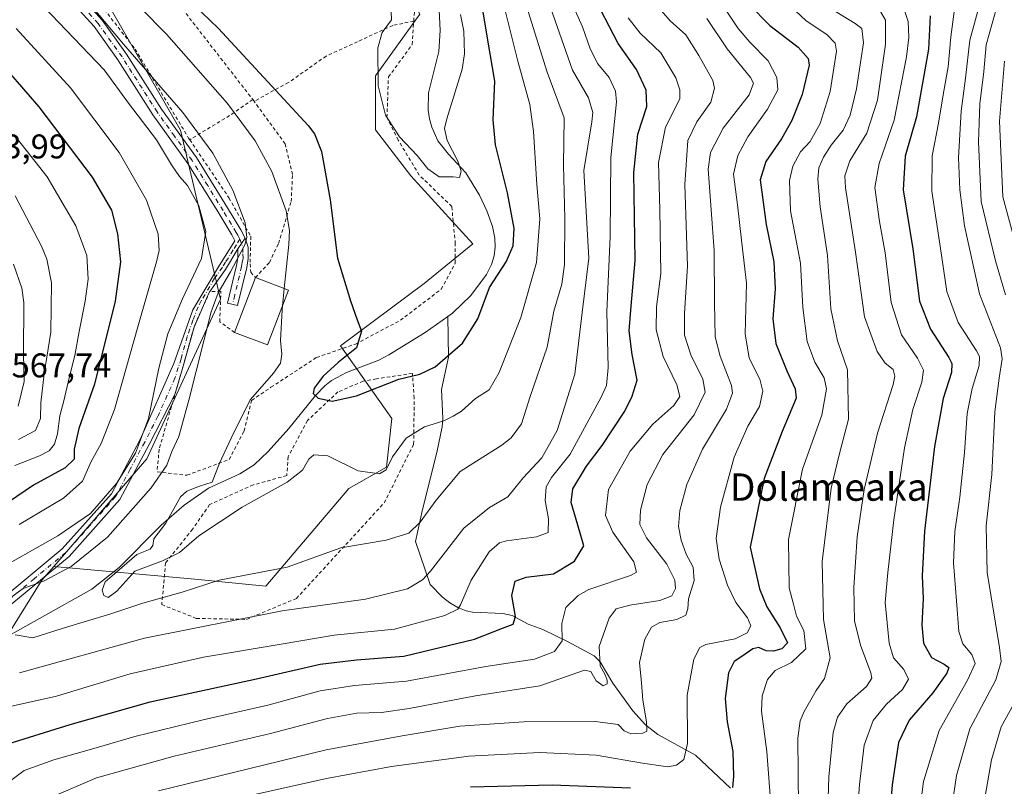
# Model space of a CAD drawing. Units: metres. Extents: x 617010 to 620456, y 4768762 to 4771135.
# Drawn here: x 618345 to 618632, y 4769932 to 4770156 of the extents above; entities that cross this region are included whole.
import ezdxf
from ezdxf.enums import TextEntityAlignment as Align

# ---------------------------------------------------------------- set-up
doc = ezdxf.new("R2010")
doc.units = ezdxf.units.M
doc.header["$MEASUREMENT"] = 0
doc.linetypes.add('DGN Style 2', pattern=[1.6480167562047852, 0.988810053722871, -0.6592067024819142])
doc.linetypes.add('DGN Style 4', pattern=[2.6384748266838614, 1.318413404963828, -0.6592067024819142, 0.001648016756204785, -0.6592067024819142])
for name, color, linetype, lineweight in [('Alambrada', 7, 'DGN Style 2', 0), ('Arbolado forestal CxS', 92, 'Continuous', 0), ('Camino Cxs', 7, 'Continuous', 0), ('Camino eje', 30, 'DGN Style 4', 13), ('Corriente natural lineal', 142, 'Continuous', 13), ('Curva de nivel maestra', 30, 'Continuous', 30), ('Curva de nivel normal', 30, 'Continuous', 0), ('Edificación Cxs', 1, 'Continuous', 13), ('Prado CxS', 92, 'Continuous', 0), ('Rótulo de punto de cota en terreno', 7, 'Continuous', 0), ('Texto cartográfico', 7, 'Continuous', 0)]:
    doc.layers.add(name, color=color, linetype=linetype, lineweight=lineweight)
doc.styles.add('Style-Arial', font='txt')

# ---------------------------------------------------------------- blocks, each defined once
blk = doc.blocks.new('*U11')
at = {"layer": 'Arbolado forestal CxS', "color": 92, "linetype": 'Continuous', "lineweight": 0}
blk.add_polyline3d([(618332.0815000003, 4769961.8485, 540.0035999999964), (618351.3130999999, 4769992.6165, 536.109700000001), (618354.7631000001, 4769996.6073, 537.0841999999975), (618395.9275000002, 4769992.863500001, 533.0295000000042), (618416.7335000001, 4769990.850500001, 535.726800000004), (618440.9083000004, 4770019.3355, 530.9517000000051), (618451.9426999995, 4770025.6417, 529.505999999994), (618453.4823000003, 4770039.8497, 527.2899999999936), (618438.5440999996, 4770061.110500001, 527.108699999997), (618462.9781, 4770079.2389, 523.2339000000065), (618477.1385000005, 4770090.852700001, 520.5770000000048), (618459.0374999996, 4770110.7685, 520.8234999999986), (618448.7909000004, 4770124.1677, 521.3947000000044), (618448.7912999997, 4770139.931299999, 521.0647000000026), (618461.7027000004, 4770157.967900001, 517.8482999999978), (618450.3683000002, 4770179.342700001, 517.6347999999998), (618433.8152999999, 4770202.988700001, 516.1582000000053), (618423.4474999999, 4770218.372300001, 511.7073999999994), (618405.4407000003, 4770243.188300001, 509.277900000001), (618388.1003000002, 4770252.646299999, 508.3332999999984), (618360.5132999998, 4770255.7993, 511.2393000000012), (618341.5959000001, 4770262.8935, 517.8000000000029)], dxfattribs=at)

msp = doc.modelspace()

# ---------------------------------------------------------------- linework, layer by layer
at = {"layer": 'Alambrada', "color": 7, "linetype": 'DGN Style 2', "lineweight": 0, "extrusion": (0.6357555307591676, -0.4488543899535695, 0.6279686630147544), "elevation": -1747604.377637352, "flags": 128}
msp.add_lwpolyline([(4253471.507420998, 1410837.847905213), (4253464.584121265, 1410841.701607537), (4253451.283362049, 1410850.93887714)], dxfattribs=at)
at = {"layer": 'Alambrada', "color": 7, "linetype": 'DGN Style 2', "lineweight": 0, "extrusion": (-0.009404234271054246, 0.01215669305893947, 0.999881880619729), "elevation": 52701.00496408827, "flags": 128}
msp.add_lwpolyline([(618390.4825513434, 4769844.879388323), (618390.8926300812, 4769844.349349156)], dxfattribs=at)
at = {"layer": 'Alambrada', "color": 7, "linetype": 'DGN Style 2', "lineweight": 0}
for points in [[(618459.9200999998, 4770155.9801, 523.7309999999999), (618460.4401000004, 4770163.6601, 526.626099999994), (618453.6401000004, 4770182.0001, 528.2863999999972), (618442.6401000004, 4770197.590100001, 532.1717999999964), (618437.6401000004, 4770209.4901, 524.0409000000072), (618426.5500999996, 4770212.5701, 528.5292000000045), (618418.0500999996, 4770219.220100001, 519.2559000000037), (618413.5301000001, 4770228.470100001, 519.7804999999935), (618409.0100999996, 4770237.9301, 517.789499999999), (618400.1300999997, 4770247.630100001, 523.2599999999948), (618386.0701000001, 4770256.390100001, 517.4955000000045), (618361.7301000003, 4770258.4901, 527.0898000000016), (618353.1801000005, 4770262.350099999, 532.3364000000003), (618348.9600999998, 4770272.470100001, 523.2975000000006), (618348.2600999996, 4770286.770099999, 520.037599999996), (618350.0701000001, 4770309.4001, 525.4379999999946), (618347.5201000003, 4770333.340100001, 520.7001000000018), (618345.3701, 4770369.050100001, 512.8185999999987), (618342.9401000004, 4770385.9801, 510.0345999999991)], [(618348.1501000002, 4770194.2601, 532.8588000000018), (618348.4901000002, 4770193.850099999, 532.8643000000011), (618360.4101, 4770186.6501, 527.0285000000003), (618386.3300999999, 4770167.290100001, 525.895399999994), (618412.8701, 4770133.0801, 527.7231000000029)], [(618348.1501000002, 4770194.2601, 532.8588000000018), (618348.4401000004, 4770190.120100001, 535.7087000000029), (618354.0301000001, 4770181.210100001, 535.8347999999969), (618365.4600999998, 4770164.550100001, 540.4235000000045), (618378.5100999996, 4770147.8101, 535.0871999999945), (618394.1501000002, 4770121.800100001, 537.7988999999943), (618394.4901000002, 4770121.300100001, 537.9109999999928)], [(618407.6001000004, 4770064.9801, 533.0377000000008), (618403.2301000003, 4770068.090100001, 534.3433999999979), (618403.6001000004, 4770077.0001, 537.8549000000058), (618400.3000999996, 4770076.940099999, 540.9345999999932), (618395.7301000003, 4770066.5701, 544.8711000000039), (618392.3400999998, 4770054.4101, 548.0455999999976), (618385.5500999996, 4770030.8301, 549.3625000000029), (618384.9401000004, 4770024.2601, 543.6552999999985), (618393.6501000002, 4770023.2501, 538.8227999999945), (618405.9801000003, 4770027.8301, 534.9036000000051), (618410.3901000004, 4770036.170100001, 531.5301999999938), (618412.5500999996, 4770045.130100001, 530.5026999999973), (618418.2100999998, 4770048.940099999, 531.0678000000044), (618431.5301000001, 4770057.670100001, 528.8868999999977), (618442.9200999998, 4770061.600099999, 532.7804999999935), (618456.0401, 4770068.520099999, 532.1696999999986), (618467.9801000003, 4770077.6501, 528.4881000000023), (618472.0701000001, 4770085.270099999, 532.5975999999937), (618472.0701000001, 4770090.890100001, 530.689400000003), (618471.0301000001, 4770101.800100001, 539.1695999999939), (618461.5301000001, 4770110.960100001, 530.6863000000012), (618455.3901000004, 4770121.140100001, 530.5362000000023), (618452.1001000004, 4770127.7601, 526.9958999999944), (618452.5100999996, 4770139.640100001, 527.6784999999945), (618459.4401000004, 4770149.120100001, 529.6808000000019), (618459.9200999998, 4770155.9801, 523.7309999999999)], [(618459.9200999998, 4770155.9801, 523.7309999999999), (618453.7901, 4770154.690099999, 520.8723999999929), (618443.4801000003, 4770149.940099999, 521.6493000000046), (618434.3201000001, 4770145.7501, 522.6304999999993), (618423.3201000001, 4770138.0001, 524.1061999999947), (618413.2801000001, 4770132.550100001, 527.7333999999975)], [(618394.4901000002, 4770121.300100001, 537.9109999999928), (618405.9401000004, 4770104.300100001, 537.6218999999984), (618412.3000999996, 4770093.0701, 536.0777999999991), (618412.1201, 4770085.0001, 535.6777000000002), (618412.2801000001, 4770082.5601, 534.7526999999973), (618413.6700999998, 4770081.0001, 534.2197000000015), (618417.7600999996, 4770085.440099999, 532.678899999999), (618420.4200999998, 4770091.0001, 531.6463999999978), (618424.1201, 4770103.2601, 529.5529999999999), (618424.5000999998, 4770111.130100001, 528.4851000000053), (618422.3201000001, 4770120.090100001, 527.7145000000019), (618413.2801000001, 4770132.550100001, 527.7333999999975)], [(618411.0800999999, 4769981.130100001, 559.547200000001), (618425.6201, 4769987.2301, 554.516300000003), (618451.3000999996, 4770015.190099999, 544.8267999999953), (618459.8901000004, 4770032.3201, 542.8135000000038), (618460.0701000001, 4770045.800100001, 537.2933000000048), (618459.5100999996, 4770053.0001, 536.6201000000001), (618449.0500999996, 4770051.4301, 536.3086000000039), (618445.1300999997, 4770050.720100001, 538.4658000000054), (618437.7701000003, 4770047.600099999, 537.0148000000045), (618428.8901000004, 4770039.270099999, 538.1291999999958), (618423.2600999996, 4770028.6801, 535.6404999999941), (618422.8300999999, 4770023.1501, 531.9532000000036), (618413.0201000003, 4770020.420100001, 536.5504999999976), (618400.2801000001, 4770014.670100001, 537.8420000000042), (618395.3201000001, 4770007.470100001, 540.891499999998), (618387.4401000004, 4769997.6601, 544.3994999999995), (618386.3000999996, 4769985.440099999, 556.7421000000032), (618396.4401000004, 4769981.4001, 560.5522000000057), (618411.0800999999, 4769981.130100001, 559.547200000001)]]:
    msp.add_polyline3d(points, dxfattribs=at)
at = {"layer": 'Arbolado forestal CxS', "color": 92, "linetype": 'Continuous', "lineweight": 0}
for points in [[(618323.4693, 4770388.459899999, 501.5728999999993), (618311.6190999999, 4770357.060900001, 514.2391000000061), (618316.3494999995, 4770328.6897, 513.2179000000033), (618309.3607000001, 4770284.7117, 524.4603000000062), (618313.1948999995, 4770246.729900001, 527.6573000000062), (618329.9543000003, 4770219.4957, 527.0197999999946), (618343.6836999999, 4770194.095699999, 528.3871999999974), (618369.7697000002, 4770162.517100001, 532.5825999999943), (618391.7367000004, 4770124.073899999, 536.9994000000006), (618403.4420999996, 4770074.6777, 535.9290000000037), (618381.9045000002, 4770027.9981, 539.4569999999949), (618354.7631000001, 4769996.6073, 537.0841999999975)], [(618354.7631000001, 4769996.6073, 537.0841999999975), (618395.9275000002, 4769992.863500001, 533.0295000000042), (618416.7335000001, 4769990.850500001, 535.726800000004), (618440.9083000004, 4770019.3355, 530.9517000000051), (618451.9426999995, 4770025.6417, 529.505999999994), (618453.4823000003, 4770039.8497, 527.2899999999936), (618438.5440999996, 4770061.110500001, 527.108699999997), (618462.9781, 4770079.2389, 523.2339000000065), (618477.1385000005, 4770090.852700001, 520.5770000000048), (618459.0374999996, 4770110.7685, 520.8234999999986), (618448.7909000004, 4770124.1677, 521.3947000000044), (618448.7912999997, 4770139.931299999, 521.0647000000026), (618461.7027000004, 4770157.967900001, 517.8482999999978), (618450.3683000002, 4770179.342700001, 517.6347999999998), (618433.8152999999, 4770202.988700001, 516.1582000000053), (618423.4474999999, 4770218.372300001, 511.7073999999994), (618405.4407000003, 4770243.188300001, 509.277900000001), (618388.1003000002, 4770252.646299999, 508.3332999999984), (618360.5132999998, 4770255.7993, 511.2393000000012), (618341.5959000001, 4770262.8935, 517.8000000000029)], [(618343.6836999999, 4770194.095699999, 528.3871999999974), (618369.7697000002, 4770162.517100001, 532.5825999999943), (618391.7367000004, 4770124.073899999, 536.9994000000006), (618403.4420999996, 4770074.6777, 535.9290000000037), (618381.9045000002, 4770027.9981, 539.4569999999949), (618354.7631000001, 4769996.6073, 537.0841999999975), (618351.3130999999, 4769992.6165, 536.109700000001), (618332.0815000003, 4769961.8485, 540.0035999999964)], [(618332.0815000003, 4769961.8485, 540.0035999999964), (618351.3130999999, 4769992.6165, 536.109700000001), (618354.7631000001, 4769996.6073, 537.0841999999975)]]:
    msp.add_polyline3d(points, dxfattribs=at)
at = {"layer": 'Camino Cxs', "color": 7, "linetype": 'Continuous', "lineweight": 0, "extrusion": (0.3138733425537161, 0.4671260544318444, 0.8266055734781221), "elevation": 2422781.894945187, "flags": 128}
msp.add_lwpolyline([(2147065.551669484, -3557586.230733087), (2147065.551669484, -3557590.850997153)], dxfattribs=at)
msp.add_lwpolyline([(2147065.551669484, -3557586.230733087), (2147065.551669484, -3557590.850997153)], dxfattribs=at)
at = {"layer": 'Camino Cxs', "color": 7, "linetype": 'Continuous', "lineweight": 0, "extrusion": (-0.7938068867402687, 0.5303993792678176, 0.2975686896097041), "elevation": 2039316.390326045, "flags": 128}
msp.add_lwpolyline([(-4309763.855491682, -635064.2123364717), (-4309756.880489948, -635063.0601425611), (-4309748.928648139, -635063.9143298584), (-4309748.917972072, -635063.9112996263)], dxfattribs=at)
at = {"layer": 'Camino Cxs', "color": 7, "linetype": 'Continuous', "lineweight": 0, "extrusion": (0.1336076405704109, 0.3004090627685845, 0.9444063708953411), "elevation": 1516108.205235958, "flags": 128}
msp.add_lwpolyline([(1373395.597095088, -4353303.767271612), (1373395.597095088, -4353302.136396221)], dxfattribs=at)
at = {"layer": 'Camino Cxs', "color": 7, "linetype": 'Continuous', "lineweight": 0}
for points in [[(618337.6901000004, 4770187.0801, 548.3592000000062), (618348.2200999996, 4770176.170100001, 552.3758999999991), (618361.4101, 4770164.640100001, 546.7428999999975), (618368.8701, 4770156.2301, 542.2256999999954), (618375.9901000002, 4770146.3201, 537.071299999996), (618386.1901000004, 4770130.2601, 541.1637999999948), (618396.4101, 4770116.0701, 540.0161999999982), (618405.5201000003, 4770101.360099999, 539.4465000000055), (618409.3901000004, 4770094.950099999, 538.5222000000067), (618410.6601, 4770092.5801, 538.0411000000023), (618408.5301000001, 4770089.4101, 540.641300000003), (618404.9401000004, 4770083.420100001, 541.7412999999942), (618400.3102000002, 4770076.950099999, 540.926099999997), (618399.6799, 4770075.5329, 541.4649000000063), (618395.7301000003, 4770066.5701, 544.8711000000039), (618392.3400999998, 4770054.4101, 548.0455999999976), (618390.1574999997, 4770046.8303, 556.5939999999973), (618382.6501000002, 4770032.2601, 552.1156000000046), (618374.0500999996, 4770016.130100001, 550.7194000000018), (618359.2901, 4769999.540100001, 550.9192000000039), (618340.8601000002, 4769984.280099999, 547.7284999999974)], [(618337.6901000004, 4770187.0801, 548.3592000000062), (618348.2200999996, 4770176.170100001, 552.3758999999991), (618361.4101, 4770164.640100001, 546.7428999999975), (618368.8701, 4770156.2301, 542.2256999999954), (618375.9901000002, 4770146.3201, 537.071299999996), (618386.1901000004, 4770130.2601, 541.1637999999948), (618396.4101, 4770116.0701, 540.0161999999982), (618405.5201000003, 4770101.360099999, 539.4465000000055), (618409.3901000004, 4770094.950099999, 538.5222000000067), (618410.6601, 4770092.5801, 538.0411000000023)], [(618338.9700999996, 4769986.610099999, 552.4245999999986), (618357.2001, 4770001.710100001, 551.5607000000019), (618371.5800999999, 4770017.860099999, 550.5022000000026), (618379.9901000002, 4770033.6501, 554.3190000000031), (618389.8601000002, 4770055.880100001, 548.5072999999975), (618395.3701, 4770071.5801, 549.6350999999995), (618403.2001, 4770084.6501, 543.6131000000023), (618407.6901000004, 4770091.780099999, 541.4563000000053), (618406.7801000001, 4770093.460100001, 541.9253999999928), (618402.9600999998, 4770099.790100001, 543.2553000000044), (618393.9200999998, 4770114.4001, 543.7900999999983), (618383.7001999998, 4770128.5801, 547.6696999999986), (618373.5001999997, 4770144.640100001, 540.055600000007), (618366.5201000003, 4770154.360099999, 546.4569999999949), (618359.2901, 4770162.5101, 553.7575999999972), (618346.1501000002, 4770174.0001, 556.3689000000013), (618335.4200999998, 4770185.110099999, 552.659599999999)], [(618338.9700999996, 4769986.610099999, 552.4245999999986), (618357.2001, 4770001.710100001, 551.5607000000019), (618371.5800999999, 4770017.860099999, 550.5022000000026), (618379.9901000002, 4770033.6501, 554.3190000000031), (618389.8601000002, 4770055.880100001, 548.5072999999975), (618395.3701, 4770071.5801, 549.6350999999995), (618403.2001, 4770084.6501, 543.6131000000023), (618407.6901000004, 4770091.780099999, 541.4563000000053), (618406.7801000001, 4770093.460100001, 541.9253999999928), (618402.9600999998, 4770099.790100001, 543.2553000000044), (618393.9200999998, 4770114.4001, 543.7900999999983), (618383.7001999998, 4770128.5801, 547.6696999999986), (618373.5001999997, 4770144.640100001, 540.055600000007), (618366.5201000003, 4770154.360099999, 546.4569999999949), (618359.2901, 4770162.5101, 553.7575999999972), (618346.1501000002, 4770174.0001, 556.3689000000013), (618335.4200999998, 4770185.110099999, 552.659599999999)], [(618410.6601, 4770092.5801, 538.0411000000023), (618411.5201000003, 4770089.890100001, 537.1465999999928), (618411.5401, 4770086.5801, 536.8435000000027), (618411.1101000002, 4770083.9301, 536.3509999999952), (618408.4401000004, 4770072.8301, 533.6411999999982), (618405.5301000001, 4770073.530099999, 534.8313999999956), (618408.1601, 4770084.530099999, 539.6276000000071), (618408.5401, 4770086.8201, 540.395399999994), (618408.5301000001, 4770089.4101, 540.641300000003)], [(618399.6799, 4770075.5329, 541.4649000000063), (618395.7301000003, 4770066.5701, 544.8711000000039), (618392.3400999998, 4770054.4101, 548.0455999999976), (618390.1574999997, 4770046.8303, 556.5939999999973)], [(618390.1574999997, 4770046.8303, 556.5939999999973), (618382.6501000002, 4770032.2601, 552.1156000000046), (618374.0500999996, 4770016.130100001, 550.7194000000018), (618359.2901, 4769999.540100001, 550.9192000000039), (618340.8601000002, 4769984.280099999, 547.7284999999974)]]:
    msp.add_polyline3d(points, dxfattribs=at)
msp.add_polyline3d([(618408.5301000001, 4770089.4101, 540.641300000003), (618410.6601, 4770092.5801, 538.0411000000023), (618411.5201000003, 4770089.890100001, 537.1465999999928), (618411.5401, 4770086.5801, 536.8435000000027), (618411.1101000002, 4770083.9301, 536.3509999999952), (618408.4401000004, 4770072.8301, 533.6411999999982), (618405.5301000001, 4770073.530099999, 534.8313999999956), (618408.1601, 4770084.530099999, 539.6276000000071), (618408.5401, 4770086.8201, 540.395399999994)], close=True, dxfattribs=at)
at = {"layer": 'Camino eje', "color": 30, "linetype": 'DGN Style 4', "lineweight": 13}
for points in [[(618409.1372999996, 4770092.2501, 539.792100000006), (618408.5401, 4770093.3651, 540.0718999999954), (618408.0850999998, 4770094.2051, 540.1781000000046), (618404.2401000002, 4770100.575099999, 541.3509000000049), (618399.7200999996, 4770107.880100001, 541.2296999999963), (618395.1651, 4770115.235099999, 541.7626000000018), (618390.0551000005, 4770122.3301, 541.6753999999928), (618384.9451000001, 4770129.420100001, 544.1411999999982), (618374.7451, 4770145.4801, 538.4471999999951), (618367.6951000001, 4770155.295100001, 544.389599999995), (618360.3501000004, 4770163.575099999, 550.4453000000067), (618347.1851000005, 4770175.085100001, 554.6477000000014), (618341.9200999998, 4770180.540100001, 552.0427000000054)], [(618409.1372999996, 4770092.2501, 539.792100000006), (618408.1101000002, 4770090.595100001, 541.055600000007), (618407.2125000004, 4770089.0975, 542.0862000000052), (618404.9675000003, 4770085.532500001, 542.6882000000041), (618404.0701000001, 4770084.0351, 542.6989999999934), (618401.7550999997, 4770080.800100001, 542.4339999999938), (618397.8400999998, 4770074.265100001, 544.164499999999), (618396.9335000003, 4770072.490900001, 546.5620000000055), (618395.3989000004, 4770068.575099999, 547.7311999999947), (618393.7585000005, 4770063.812700001, 542.8104000000021), (618391.9593000002, 4770057.303900001, 543.3187000000034), (618390.1401000004, 4770051.610099999, 553.1811000000016), (618385.2050999999, 4770040.495100001, 559.7234000000026), (618381.3201000001, 4770032.9551, 553.3549000000058), (618377.1151000002, 4770025.0601, 550.9416000000056), (618372.8151000004, 4770016.995100001, 550.5359999999928), (618365.4351000005, 4770008.700099999, 549.6527999999962), (618358.2451, 4770000.6251, 551.4704999999958), (618349.0301000001, 4769992.995100001, 551.3120999999956), (618339.9151, 4769985.4451, 550.1214999999938)], [(618409.1372999996, 4770092.2501, 539.792100000006), (618410.0251000002, 4770089.6501, 538.8891000000004), (618410.0351, 4770087.995100001, 538.9395999999979), (618410.0401, 4770086.700099999, 538.6098999999958), (618409.8251, 4770085.3751, 538.2752000000038), (618409.6350999996, 4770084.2301, 537.9658999999956), (618408.9775, 4770081.4801, 537.1693999999989), (618407.6425000001, 4770075.9301, 534.4719000000041), (618406.9851000002, 4770073.1801, 533.8325999999943)]]:
    msp.add_polyline3d(points, dxfattribs=at)
at = {"layer": 'Corriente natural lineal', "color": 142, "linetype": 'Continuous', "lineweight": 13}
for points in [[(618469.8701, 4770069.670100001, 521.3362999999954), (618471.2500999998, 4770070.6501, 521.1778999999951), (618476.6300999997, 4770075.770099999, 520.8818000000028), (618481.1501000002, 4770081.880100001, 521.2767000000022), (618482.6601, 4770084.870100001, 520.7749999999943), (618483.3701, 4770087.380100001, 520.5478000000003), (618483.6901000004, 4770089.940099999, 520.5730999999942), (618483.6401000004, 4770092.4901, 520.402700000006), (618482.9700999996, 4770095.9001, 520.0282000000007), (618481.2801000001, 4770100.520099999, 520.2140999999974), (618479.1401000004, 4770105.0601, 520.1055000000051), (618475.1201, 4770111.610099999, 519.7226999999984), (618470.0701000001, 4770117.050100001, 519.1040000000066), (618466.9801000003, 4770121.0001, 518.7247000000061), (618465.1601, 4770124.960100001, 518.4511000000057), (618464.5100999996, 4770127.4301, 518.2888999999996), (618464.1601, 4770129.9101, 517.9983999999968), (618464.2200999996, 4770135.0101, 517.4513000000006), (618467.2401000002, 4770147.090100001, 516.2651000000042), (618467.6001000004, 4770153.1801, 516.2597999999998), (618467.1201, 4770163.200099999, 515.5620000000055)], [(618335.1700999998, 4769972.790100001, 536.3249000000069), (618365.9200999998, 4769989.960100001, 532.1619000000064), (618373.8400999998, 4769996.280099999, 532.2890999999945), (618386.1001000004, 4770008.6801, 531.3595999999961), (618392.8901000004, 4770014.460100001, 529.6454999999987), (618399.9401000004, 4770019.470100001, 529.6486000000004), (618409.0900999998, 4770023.620100001, 528.6137000000017), (618413.2801000001, 4770026.2601, 526.9912999999942), (618417.3601000002, 4770030.2301, 525.156099999993), (618423.3800999997, 4770036.870100001, 524.920100000003), (618431.2200999996, 4770046.550100001, 525.0466000000015), (618433.9700999996, 4770049.370100001, 525.3741000000009), (618435.9301000005, 4770050.920100001, 525.4370000000055), (618440.3000999996, 4770053.270099999, 524.4706000000006), (618449.7001, 4770056.920100001, 522.4857000000047), (618452.6901000004, 4770058.420100001, 522.3163999999961), (618463.2701000003, 4770064.970100001, 521.6138999999966), (618469.8701, 4770069.670100001, 521.3362999999954)], [(618552.4137000004, 4769931.7885, 574.125199999995), (618542.2429000001, 4769941.447100001, 570.0586999999941), (618531.1926999995, 4769947.513699999, 565.4003999999986), (618527.6639, 4769950.346700001, 564.0215999999928), (618523.9669000005, 4769954.4321, 562.5592999999935), (618518.0503000002, 4769962.519900001, 559.9167000000016), (618514.4266999997, 4769968.675100001, 558.9722000000038), (618512.6637000004, 4769970.4487, 558.3000000000029), (618504.8835000005, 4769974.662900001, 554.640400000004), (618497.5884999996, 4769978.1327, 551.4569999999949), (618493.3114999998, 4769979.7481, 550.854800000001), (618488.6825000001, 4769982.2327, 549.7063000000053), (618485.9190999996, 4769982.805299999, 548.7948000000034), (618477.0849000001, 4769983.2141, 545.7235999999976), (618475.2407000001, 4769983.595100001, 544.9078000000009), (618472.8300999999, 4769984.615700001, 543.652900000001), (618470.4237000003, 4769985.931299999, 542.5736999999936), (618468.2947000006, 4769987.649499999, 541.5525000000052), (618464.6747000003, 4769991.322100001, 539.7816000000021), (618460.4600999998, 4770003.870100001, 534.9706000000006), (618462.4401000004, 4770013.200099999, 533.1907999999967), (618466.6300999997, 4770029.940099999, 531.5866999999998), (618468.2100999998, 4770037.4001, 529.7292000000016), (618468.4001000002, 4770039.800100001, 528.9483000000037), (618468.0100999996, 4770048.270099999, 526.0942000000068), (618470.0900999998, 4770057.780099999, 523.8580999999976), (618469.8701, 4770069.670100001, 521.3362999999954)]]:
    msp.add_polyline3d(points, dxfattribs=at)
at = {"layer": 'Curva de nivel maestra', "color": 30, "linetype": 'Continuous', "lineweight": 30, "flags": 128}
for points, elevation in [([(618385.8399999999, 4770170.220100001), (618402.9199999999, 4770153.800100001), (618418.4199999999, 4770136.950099999), (618429.0499999998, 4770125.4101), (618430.8799999999, 4770122.9801), (618432.9600000001, 4770117.8201), (618435.5, 4770103.700099999), (618437.5999999996, 4770086.640100001), (618441.4000000004, 4770074.210100001), (618443.3499999996, 4770068.620100001), (618444.6799999997, 4770065.370100001), (618443.2000000002, 4770060.5101), (618437.8600000005, 4770056.200099999), (618433.4199999999, 4770052.220100001), (618430.8600000005, 4770048.720100001), (618430.5800000001, 4770047.090100001), (618432.0199999996, 4770045.7501), (618436.0700000003, 4770044.920100001), (618443.2000000002, 4770046.4101), (618455.5499999998, 4770051.300100001), (618461.6799999997, 4770052.800100001), (618466.1600000003, 4770054.940099999), (618474.1600000003, 4770061.800100001), (618478.6299999999, 4770068.950099999), (618482.0599999996, 4770078.110099999), (618486.9199999999, 4770085.620100001), (618488.9800000006, 4770090.2501), (618489.2300000006, 4770095.370100001), (618487.2999999998, 4770105.790100001), (618483.8200000003, 4770119.850099999), (618483.1500000004, 4770127.1501), (618483.5899999999, 4770138.390100001), (618481.4699999997, 4770150.940099999), (618479.7800000003, 4770161.0001)], 525), ([(618340.1399999997, 4769944.4101), (618359.5899999999, 4769950.370100001), (618382.9600000001, 4769957.020099999), (618413.9900000002, 4769963.7401), (618432.6100000005, 4769968.020099999), (618443.1900000004, 4769969.270099999), (618456.9800000006, 4769970.390100001), (618477.6399999997, 4769975.380100001), (618485.8700000001, 4769978.520099999), (618489.0099999999, 4769979.7501), (618489.6100000005, 4769981.940099999), (618488.54, 4769988.0601), (618489.5599999996, 4769992.2601), (618492.8099999996, 4769993.4901), (618500.7699999996, 4769994.460100001), (618506.8600000005, 4769998.1501), (618509.6399999997, 4770002.590100001), (618507.8200000003, 4770008.6801), (618505.9199999999, 4770015.270099999), (618506.3499999996, 4770019.280099999), (618510.3499999996, 4770025.9101), (618514.9600000001, 4770031.9001), (618517.9600000001, 4770036.5601), (618521.6299999999, 4770041.9301), (618523.6900000004, 4770046.380100001), (618525.1699999999, 4770051.050100001), (618523.7599999999, 4770058.540100001), (618522.8600000005, 4770065.4301), (618523.4299999997, 4770072.690099999), (618524.5800000001, 4770086.040100001), (618524.2000000002, 4770111.710100001), (618525.3600000005, 4770122.960100001), (618527.9800000006, 4770131.040100001), (618527.8399999999, 4770135.7501), (618525.0099999999, 4770141.840100001), (618519.6299999999, 4770149.4001), (618511.9299999997, 4770164.360099999)], 550), ([(618557.8200000003, 4770160.920100001), (618563.9900000002, 4770154.6501), (618572.1799999997, 4770148.360099999), (618575.1200000001, 4770145.0601), (618575.4699999997, 4770143.110099999), (618573.4400000004, 4770134.4901), (618570.4199999999, 4770126.880100001), (618567.4000000004, 4770121.5701), (618562.75, 4770114.9001), (618561.1500000004, 4770109.5601), (618562.9199999999, 4770096.5601), (618565.0800000001, 4770085.600099999), (618565.5, 4770077.7301), (618564.8099999996, 4770068.940099999), (618565.6799999997, 4770061.770099999), (618568.9199999999, 4770053.720100001), (618571.3600000005, 4770048.5101), (618571.6600000003, 4770045.770099999), (618567.5499999998, 4770036.0601), (618562.29, 4770022.3101), (618558.2400000002, 4770002.2301), (618560.9500000002, 4769990.0801), (618563.0999999996, 4769984.7601), (618566.9500000002, 4769978.620100001), (618569.1299999999, 4769974.2301), (618567.4100000003, 4769972.5101), (618565.04, 4769971.800100001), (618562.8799999999, 4769971.960100001), (618560.6900000004, 4769972.9001), (618558.9699999997, 4769972.5601), (618555.8099999996, 4769970.3201), (618553.54, 4769968.840100001), (618551.9199999999, 4769965.4801), (618550.9100000003, 4769957.9801), (618551.4400000004, 4769951.1801), (618553.1200000001, 4769942.550100001), (618553.3499999996, 4769935.170100001), (618553.0099999999, 4769931.9801)], 575), ([(618610.7800000003, 4770157.4801), (618610.3099999996, 4770147.720100001), (618606.8399999999, 4770128.0001), (618603.4699999997, 4770116.530099999), (618602.8700000001, 4770106.690099999), (618605.6900000004, 4770089.4301), (618607.7000000002, 4770074.110099999), (618610.8899999997, 4770065.960100001), (618616.25, 4770057.6501), (618617.1100000005, 4770055.940099999), (618616.9900000002, 4770053.2301), (618614.54, 4770045.700099999), (618612.0199999996, 4770031.620100001), (618609.1600000003, 4770006.9001), (618608.4600000001, 4769993.860099999), (618608.7100000001, 4769987.120100001), (618608.3499999996, 4769979.5801), (618608.8099999996, 4769974.200099999), (618611.1500000004, 4769969.9901), (618614.8399999999, 4769968.0101), (618616.2000000002, 4769967.0801), (618615.6200000001, 4769965.370100001), (618611.5300000003, 4769959.670100001), (618604.6399999997, 4769951.630100001), (618601.54, 4769945.1501), (618599.7000000002, 4769932.8201), (618597.8600000005, 4769909.530099999)], 600), ([(618336.9199999999, 4770146.270099999), (618350.4199999999, 4770130.870100001), (618365.9800000006, 4770110.4001), (618371.6200000001, 4770100.720100001), (618373.3700000001, 4770093.8301), (618374.2699999996, 4770085.640100001), (618372.6900000004, 4770074.0801), (618366.6600000003, 4770049.9001), (618362.0499999998, 4770036.9001), (618360.7400000002, 4770030.840100001), (618360.7599999999, 4770027.960100001), (618358.0800000001, 4770025.420100001), (618348.7999999998, 4770020.3101), (618334.4699999997, 4770010.5701)], 550), ([(618523.2699999996, 4769931.840100001), (618500.3499999996, 4769932.710100001), (618476.4800000006, 4769932.120100001)], 575)]:
    msp.add_lwpolyline(points, dxfattribs=dict(at, elevation=elevation))
at = {"layer": 'Curva de nivel normal', "color": 30, "linetype": 'Continuous', "lineweight": 0, "flags": 128}
for points, elevation in [([(618552.6100000005, 4770279.039999999), (618562.3700000001, 4770266.480000001), (618567.7599999999, 4770258.199999999), (618575.2999999998, 4770244.390000001), (618588.0999999996, 4770225.529999999), (618603.6799999997, 4770205.77), (618612.0599999996, 4770191.640000001), (618620.1299999999, 4770183.49), (618626.9800000006, 4770173.9), (618630.7000000002, 4770165.16), (618630.9600000001, 4770163.109999999), (618629.8200000003, 4770158.41), (618627.1900000004, 4770148.99), (618626.5099999999, 4770141.26), (618625.2800000003, 4770131.77), (618624.9299999997, 4770120.680000001), (618625.6900000004, 4770103.25), (618629.9100000003, 4770085.939999999), (618632.7599999999, 4770075.980000001)], 615), ([(618338.6200000001, 4770196.039999999), (618346.7000000002, 4770189.119999999), (618356.1600000003, 4770182.970000001), (618365.04, 4770175.26), (618387.7000000002, 4770152.15), (618405.5499999998, 4770131.850000001), (618413.5899999999, 4770120.960000001), (618418.4400000004, 4770111.980000001), (618422.6900000004, 4770100.480000001), (618423.5999999996, 4770094.789999999), (618423.3799999999, 4770090.67), (618422.0811999999, 4770077.809800001)], 530), ([(618335.8799999999, 4769994.230000001), (618355.9000000004, 4770005.58), (618365.5300000003, 4770012.08), (618373.0599999996, 4770020.850000001), (618378.6699999999, 4770029.710000001), (618382.4699999997, 4770039.82), (618385.4800000006, 4770054.560000001), (618388.0999999996, 4770064.560000001), (618392.3600000005, 4770074.82), (618397.9400000004, 4770086.600000001), (618399.2100000001, 4770094.480000001), (618397.1399999997, 4770101.960000001), (618393.7999999998, 4770107.939999999), (618391.5, 4770110.52), (618389.1900000004, 4770113.939999999), (618384.7400000002, 4770121.24), (618376.5999999996, 4770131.970000001), (618369.4400000004, 4770141.77), (618349.6500000004, 4770162.560000001), (618333.1699999999, 4770177.83)], 540), ([(618335.75, 4769954.33), (618355.5999999996, 4769958.720000001), (618377.0800000001, 4769965.24), (618398.4699999997, 4769970.039999999), (618421.1399999997, 4769973.880000001), (618436.6699999999, 4769976.480000001), (618454.2800000003, 4769978.25), (618469.0199999996, 4769982.24), (618472.7800000003, 4769984.109999999), (618473.5999999996, 4769985.350000001), (618476.6500000004, 4769992.560000001), (618481.9400000004, 4770000.9), (618484.9500000002, 4770003.5), (618487.0199999996, 4770004.109999999), (618495.8200000003, 4770005.24), (618499.1699999999, 4770006.560000001), (618499.2999999998, 4770010.52), (618498.2999999998, 4770015.9), (618498.6399999997, 4770019.9), (618500.2000000002, 4770022.560000001), (618505.6600000003, 4770029.439999999), (618514.7199999997, 4770046.060000001), (618516.2100000001, 4770049.470000001), (618516.7599999999, 4770054.77), (618516.3700000001, 4770070.960000001), (618517.3300000001, 4770093.02), (618517.4500000002, 4770116.07), (618519.1299999999, 4770132.359999999), (618518.8499999996, 4770135.52), (618516.9699999997, 4770139.480000001), (618513.7400000002, 4770143.51), (618511.4800000006, 4770147.82), (618509.2300000006, 4770154.34), (618504.9800000006, 4770163.890000001)], 545), ([(618528.9600000001, 4770162.82), (618534.8099999996, 4770156.07), (618539.4299999997, 4770151.980000001), (618543.1600000003, 4770145.949999999), (618547.3300000001, 4770138.57), (618547.7699999996, 4770136.34), (618546.7400000002, 4770132.24), (618542.5800000001, 4770126.57), (618540.0199999996, 4770121.100000001), (618539.1399999997, 4770108.17), (618539.9000000004, 4770084.310000001), (618538.9800000006, 4770070.5), (618539.04, 4770064.230000001), (618540.8899999997, 4770058.480000001), (618544.3799999999, 4770051.369999999), (618545.0999999996, 4770047.550000001), (618541.8700000001, 4770040.890000001), (618532.6600000003, 4770029.310000001), (618528.1100000005, 4770020.550000001), (618526.1299999999, 4770013.039999999), (618526, 4770008.83), (618527.9500000002, 4770004.960000001), (618533.8200000003, 4769997.230000001), (618536.2100000001, 4769992.560000001), (618536.3499999996, 4769990.16), (618535.3200000003, 4769988.039999999), (618531.8099999996, 4769986.65), (618523.04, 4769985.26), (618519.0300000003, 4769984.189999999), (618516.9900000002, 4769981.480000001), (618514.1100000005, 4769973.16), (618514.3899999997, 4769967.51), (618515.8399999999, 4769964.92), (618516.4299999997, 4769963.32), (618516.3799999999, 4769962.27), (618515.2300000006, 4769961.75), (618513.1699999999, 4769963.199999999), (618511.6699999999, 4769965.92), (618509.7800000003, 4769966.33), (618496.7800000003, 4769961.680000001), (618477.9500000002, 4769958.76), (618458.6100000005, 4769955.119999999), (618450.4800000006, 4769953.92), (618443.2999999998, 4769953.710000001), (618434.6799999997, 4769952.17), (618418.0700000003, 4769947.77), (618389.9400000004, 4769941.180000001), (618367.2699999996, 4769934.859999999), (618354.1399999997, 4769929.15)], 560), ([(618565.29, 4770164.779999999), (618574.54, 4770156.060000001), (618580.6399999997, 4770152.060000001), (618582.9900000002, 4770149.480000001), (618583.3899999997, 4770147.15), (618581.6100000005, 4770135.369999999), (618578.6600000003, 4770126.050000001), (618575.7199999997, 4770120.77), (618572.8700000001, 4770117.74), (618570.7100000001, 4770113.560000001), (618569.6799999997, 4770109.4), (618570.0199999996, 4770100.560000001), (618572.9100000003, 4770085.199999999), (618573.5999999996, 4770072.300000001), (618574.8499999996, 4770062.359999999), (618577.1200000001, 4770056.26), (618579.8499999996, 4770051.689999999), (618580.54, 4770048.49), (618579.1600000003, 4770040.76), (618573.54, 4770025.039999999), (618569.3600000005, 4770004.49), (618569.6399999997, 4769990.390000001), (618570.8399999999, 4769985.59), (618571.7800000003, 4769982.100000001), (618573.8499999996, 4769977.880000001), (618574.4500000002, 4769972.550000001), (618570.2800000003, 4769968.550000001), (618565.4800000006, 4769966.220000001), (618563.29, 4769963.539999999), (618561.7100000001, 4769958.800000001), (618561.54, 4769954.279999999), (618563.0800000001, 4769942.49), (618564.3600000005, 4769925.76)], 580), ([(618572.3700000001, 4769926.180000001), (618572.1600000003, 4769946.390000001), (618572.8099999996, 4769951.52), (618573.9400000004, 4769954.189999999), (618577.4800000006, 4769960.34), (618579.9400000004, 4769963.850000001), (618581.5300000003, 4769969.869999999), (618579.6600000003, 4769981.08), (618579.2300000006, 4769998.029999999), (618581.9100000003, 4770019.49), (618584.1699999999, 4770029.26), (618586.9299999997, 4770039.680000001), (618586.6699999999, 4770054.08), (618583.7599999999, 4770062.51), (618581.7599999999, 4770071.850000001), (618580.7599999999, 4770087.51), (618578.6299999999, 4770101.720000001), (618577.9900000002, 4770109.74), (618578.29, 4770113.039999999), (618579.5899999999, 4770116.210000001), (618581.8899999997, 4770119.74), (618585.4199999999, 4770124.100000001), (618587.4299999997, 4770128.51), (618589.29, 4770136.220000001), (618591.3300000001, 4770149.58), (618590.8200000003, 4770153.779999999), (618588.9000000004, 4770155.26), (618577.0899999999, 4770162.600000001)], 585), ([(618499.2599999999, 4770161.59), (618506.2999999998, 4770141.630000001), (618511, 4770133.550000001), (618512.2100000001, 4770129.24), (618511.9699999997, 4770126.49), (618509.5700000003, 4770112.32), (618511.1100000005, 4770086.710000001), (618509.1399999997, 4770070.84), (618507.0099999999, 4770052.800000001), (618501.8099999996, 4770036.32), (618497.3200000003, 4770028.300000001), (618491.9100000003, 4770022.49), (618487.4500000002, 4770016.960000001), (618482.0099999999, 4770013.83), (618474.5999999996, 4770007.74), (618464.8099999996, 4769995.220000001), (618462.4900000002, 4769992.65), (618458.1399999997, 4769990.07), (618445.7999999998, 4769987.02), (618421.5199999996, 4769983.65), (618381.2999999998, 4769975.630000001), (618344.7599999999, 4769965.51)], 540), ([(618580.4299999997, 4769910.539999999), (618581.2100000001, 4769935.08), (618582.4800000006, 4769948.02), (618583.6699999999, 4769952.51), (618586.4400000004, 4769956.470000001), (618592.1500000004, 4769961.52), (618593.7000000002, 4769963.92), (618593.4600000001, 4769965.550000001), (618590.4199999999, 4769973.560000001), (618588.7000000002, 4769980.699999999), (618588.5199999996, 4769990.430000001), (618589.4600000001, 4770005.25), (618591.5, 4770019.109999999), (618595.3600000005, 4770035.539999999), (618599.9500000002, 4770049.810000001), (618600.4900000002, 4770052.180000001), (618599.9800000006, 4770054.16), (618597.6900000004, 4770055.960000001), (618595.3399999999, 4770059.42), (618591.5700000003, 4770069.58), (618588.9500000002, 4770088.4), (618586.0999999996, 4770107.210000001), (618585.8899999997, 4770110.699999999), (618587.2800000003, 4770115.15), (618592.2800000003, 4770123.26), (618595.3799999999, 4770132.83), (618597.7300000006, 4770149.24), (618597.7400000002, 4770156.279999999), (618595.6200000001, 4770159.930000001)], 590), ([(618602.3899999997, 4770161.810000001), (618604.4100000003, 4770155.82), (618604.5700000003, 4770151.210000001), (618603.8600000005, 4770145.5), (618600.2699999996, 4770126.970000001), (618595.8700000001, 4770114.350000001), (618594.6299999999, 4770107.369999999), (618595.9900000002, 4770097.380000001), (618597.6399999997, 4770088.289999999), (618599.3600000005, 4770073.720000001), (618602.3799999999, 4770064.26), (618607.1200000001, 4770057.480000001), (618608.8399999999, 4770053.91), (618608.3399999999, 4770050.42), (618605.7000000002, 4770042.42), (618603.2800000003, 4770031.26), (618600.2000000002, 4770010.25), (618598.4600000001, 4769994.859999999), (618597.6399999997, 4769986.039999999), (618598.79, 4769974.189999999), (618600.1100000005, 4769969.84), (618603.0599999996, 4769966.460000001), (618604.4199999999, 4769963.619999999), (618602.75, 4769960.640000001), (618598, 4769956.350000001), (618594.1500000004, 4769951.550000001), (618591.4800000006, 4769944.34), (618590.1100000005, 4769932.890000001), (618588.3499999996, 4769909.08)], 595), ([(618625.3499999996, 4770161.41), (618622.3700000001, 4770150.359999999), (618621.0899999999, 4770139.310000001), (618619.8200000003, 4770129.609999999), (618619.0899999999, 4770115.99), (618619.5, 4770106.66), (618620.7999999998, 4770096.109999999), (618625.1900000004, 4770076.25), (618631.3600000005, 4770060.51), (618631.7999999998, 4770057.25), (618630.9199999999, 4770051.65), (618629.6600000003, 4770041.77), (618628.8099999996, 4770023.460000001), (618627.1799999997, 4770008.5), (618627.4000000004, 4769994.800000001), (618631.0199999996, 4769972.890000001), (618631.5499999998, 4769968.84), (618629.9800000006, 4769963.480000001), (618622.4199999999, 4769949.119999999), (618618.4699999997, 4769935.539999999), (618615.9500000002, 4769918.34)], 610), ([(618341.0300000003, 4769933.189999999), (618346.1399999997, 4769936.939999999), (618354.7999999998, 4769940.07), (618367.7999999998, 4769943.74), (618378.4600000001, 4769946.880000001), (618398.4400000004, 4769951.800000001), (618417.25, 4769956.060000001), (618432.6100000005, 4769960.25), (618442.5899999999, 4769961.810000001), (618457.8099999996, 4769963.060000001), (618480.9900000002, 4769967.4), (618495.2000000002, 4769969.529999999), (618501.0599999996, 4769971.74), (618503.3099999996, 4769974.810000001), (618503.1600000003, 4769979.9), (618504.3700000001, 4769984.560000001), (618507.9199999999, 4769988.140000001), (618511.0999999996, 4769989.9), (618523.2000000002, 4769993.92), (618525.0199999996, 4769994.91), (618524.2199999997, 4769997.980000001), (618518.0899999999, 4770006.640000001), (618515.9299999997, 4770011.470000001), (618516.8600000005, 4770019.119999999), (618523.1399999997, 4770030.27), (618529.7300000006, 4770038.210000001), (618535.8600000005, 4770043.600000001), (618537.6799999997, 4770046.26), (618536.7999999998, 4770049.699999999), (618532.8300000001, 4770057.930000001), (618530.7599999999, 4770065.74), (618530.8600000005, 4770072.449999999), (618532.1200000001, 4770082.199999999), (618531.7800000003, 4770100.810000001), (618531.3799999999, 4770114.680000001), (618533.4299999997, 4770124.99), (618537.6699999999, 4770133.230000001), (618537.6399999997, 4770135.890000001), (618536.4600000001, 4770139.390000001), (618532.0999999996, 4770146.67), (618526.1100000005, 4770152.439999999), (618522.5999999996, 4770156.91)], 555), ([(618341.5300000003, 4769986.99), (618345.7999999998, 4769990.119999999), (618351.7999999998, 4769992.33), (618359.7999999998, 4769996.58), (618370.4699999997, 4770005.140000001), (618383.2400000002, 4770019.529999999), (618387.8099999996, 4770026.180000001), (618389.2000000002, 4770030.230000001), (618391.3300000001, 4770034.560000001), (618394.2300000006, 4770045.17), (618400.6900000004, 4770071), (618402.7699999996, 4770076.57), (618406.4000000004, 4770082.67), (618410.5999999996, 4770090.57), (618411.1200000001, 4770092.74), (618410.6600000003, 4770097.060000001), (618407.0199999996, 4770106.52), (618401.2699999996, 4770117.380000001), (618392.4800000006, 4770129.26), (618375.1200000001, 4770149.220000001), (618367, 4770158.880000001)], 535), ([(618493.3799999999, 4770158.810000001), (618498.9299999997, 4770141.02), (618503.8399999999, 4770127.65), (618503.7100000001, 4770113.859999999), (618504.0899999999, 4770098.310000001), (618503.9800000006, 4770084.880000001), (618503.2000000002, 4770079.130000001), (618500.8700000001, 4770071.17), (618498.8600000005, 4770060.720000001), (618493.9400000004, 4770046.230000001), (618491.3600000005, 4770038.230000001), (618488.3499999996, 4770034.180000001), (618485.6399999997, 4770032.08), (618473.4800000006, 4770024.33), (618466.4800000006, 4770015.970000001), (618461.8300000001, 4770009.539999999), (618458.4900000002, 4770006.279999999), (618451.8799999999, 4770004.25), (618438.5999999996, 4770001.99), (618422.9199999999, 4769996.34), (618403.0599999996, 4769992.619999999), (618392.2300000006, 4769989.119999999), (618380.7999999998, 4769985.82), (618371.4699999997, 4769982.779999999), (618357.25, 4769978.430000001), (618348.5999999996, 4769975.76), (618343.5, 4769976.600000001)], 535), ([(618421.5674000002, 4770072.721999999), (618421.4500000002, 4770071.560000001), (618421.0099999999, 4770062.59), (618421.4000000004, 4770058.600000001), (618421, 4770055.970000001), (618418.9000000004, 4770053.08), (618412.2599999999, 4770045.430000001), (618407.3099999996, 4770035.539999999), (618403.1699999999, 4770026.74), (618401.0599999996, 4770021.27), (618397.2999999998, 4770020.07), (618393.5999999996, 4770018.59), (618391.79, 4770016.939999999), (618387.4800000006, 4770009.230000001), (618384.0300000003, 4770004.630000001), (618383.6799999997, 4770002.699999999), (618382.8700000001, 4770001.66), (618378.9800000006, 4770000.050000001), (618373.1600000003, 4769995.050000001), (618369.75, 4769992.100000001), (618368.8899999997, 4769989.67), (618369.3399999999, 4769988.100000001), (618370.6299999999, 4769987.52), (618373.1399999997, 4769989.4), (618378.4400000004, 4769995.220000001), (618386.5, 4769998.199999999), (618391.4699999997, 4770000.630000001), (618397.1399999997, 4770005.5), (618409.7599999999, 4770013.880000001), (618422.9600000001, 4770021.24), (618427.4199999999, 4770024.720000001), (618429.2999999998, 4770027.92), (618430.7800000003, 4770029.25), (618434.7999999998, 4770028.9), (618443.7300000006, 4770024.49), (618449.9400000004, 4770023.65), (618451.8700000001, 4770024.789999999), (618453.7199999997, 4770028.630000001), (618457.6799999997, 4770034.07), (618463.0700000003, 4770037.359999999), (618468.7100000001, 4770039.109999999), (618471.4800000006, 4770040.550000001), (618473.9000000004, 4770041.930000001), (618477.9800000006, 4770045.720000001), (618481.9500000002, 4770048.230000001), (618484.9199999999, 4770053.230000001), (618491.1900000004, 4770069.369999999), (618495.8099999996, 4770085.380000001), (618496.75, 4770098.140000001), (618495.8799999999, 4770108.230000001), (618494.9400000004, 4770123.74), (618493.8399999999, 4770131.57), (618490.3300000001, 4770144.24), (618486.6100000005, 4770159.08)], 530), ([(618385.3700000001, 4769931.02), (618434.3600000005, 4769943), (618456.5, 4769947.140000001), (618473.4299999997, 4769949.92), (618492.1200000001, 4769951.199999999), (618512.9000000004, 4769951.300000001), (618519.6600000003, 4769950.4), (618521.4299999997, 4769948.52), (618523.3700000001, 4769947.710000001), (618526.7999999998, 4769947.83), (618528, 4769948.480000001), (618527.8899999997, 4769951.220000001), (618526.8399999999, 4769957.550000001), (618526.4299999997, 4769962.550000001), (618525.8600000005, 4769968.550000001), (618527.4199999999, 4769975.359999999), (618529.3799999999, 4769978.890000001), (618531.79, 4769980.199999999), (618536.7699999996, 4769981.109999999), (618539.4500000002, 4769982.369999999), (618540.0199999996, 4769984.24), (618540.1500000004, 4769987.109999999), (618541.8399999999, 4769992.529999999), (618541.54, 4769996.380000001), (618539.5499999998, 4770000.230000001), (618538.0199999996, 4770004.230000001), (618537.29, 4770008.230000001), (618537.6299999999, 4770012.9), (618539.7300000006, 4770020.560000001), (618544.3200000003, 4770030.9), (618551.3099999996, 4770042.560000001), (618553.0800000001, 4770047.189999999), (618552.79, 4770049.430000001), (618549.4000000004, 4770058.02), (618547.9500000002, 4770063.74), (618547.7800000003, 4770073.65), (618547.7199999997, 4770088.930000001), (618545.9800000006, 4770112.730000001), (618546.6399999997, 4770117.52), (618550.3200000003, 4770124.720000001), (618557.8799999999, 4770134.439999999), (618559.2100000001, 4770137.810000001), (618558.3099999996, 4770139.460000001), (618551.5199999996, 4770147.880000001), (618545.5700000003, 4770156.75)], 565), ([(618550.9800000006, 4770159.4), (618554.7400000002, 4770153.850000001), (618558.0700000003, 4770149.779999999), (618563.4400000004, 4770144.380000001), (618566.0099999999, 4770139.449999999), (618566.29, 4770135.880000001), (618563.2699999996, 4770130.199999999), (618557.4800000006, 4770122.119999999), (618554.5999999996, 4770116.730000001), (618553.3399999999, 4770111.279999999), (618554.5300000003, 4770102.230000001), (618555.7100000001, 4770091.930000001), (618557.1200000001, 4770079.4), (618556.7199999997, 4770064.58), (618557.8899999997, 4770057.5), (618561.0300000003, 4770051.34), (618561.9500000002, 4770047.800000001), (618560.9199999999, 4770043.32), (618557.5099999999, 4770037.550000001), (618553.5, 4770028.51), (618549.5199999996, 4770013.9), (618548.29, 4770004.779999999), (618549.1500000004, 4769998.76), (618551.5499999998, 4769991.109999999), (618554.0199999996, 4769986.01), (618557.4699999997, 4769981.539999999), (618558.3899999997, 4769979.279999999), (618557.3499999996, 4769977.180000001), (618553.8099999996, 4769975.480000001), (618545.2199999997, 4769973.82), (618543.4600000001, 4769972.859999999), (618541.7000000002, 4769969.49), (618539.7800000003, 4769958.960000001), (618539.9000000004, 4769944.890000001), (618538.8600000005, 4769940.220000001), (618536.6600000003, 4769938.5), (618534.1600000003, 4769938.08), (618526.7800000003, 4769939.130000001), (618513.2400000002, 4769941.449999999), (618496.7199999997, 4769942.210000001), (618476.0199999996, 4769941.130000001), (618453.4400000004, 4769938.109999999), (618434.4000000004, 4769934.59), (618402.1399999997, 4769927.42)], 570), ([(618453.3700000001, 4770158.800000001), (618453.3899999997, 4770156.359999999), (618450.6900000004, 4770152.680000001), (618449.4199999999, 4770148.189999999), (618449.5599999996, 4770137.029999999), (618451.6799999997, 4770128.439999999), (618455.7400000002, 4770122.17), (618460.9100000003, 4770116.66), (618464.04, 4770112.779999999), (618467.3700000001, 4770110.460000001), (618471.4600000001, 4770110.449999999), (618473.3200000003, 4770110.289999999), (618473.7999999998, 4770112.109999999), (618472.8399999999, 4770115.060000001), (618469.6900000004, 4770121.09), (618468.9100000003, 4770124.619999999), (618469.54, 4770127.439999999), (618474.1100000005, 4770141.930000001), (618474.7800000003, 4770146.430000001), (618474.5199999996, 4770153.050000001), (618473.5700000003, 4770157.91)], 520), ([(618617.9299999997, 4770159.430000001), (618616.8300000001, 4770151.33), (618616.0199999996, 4770142.609999999), (618614.6799999997, 4770135), (618613.2699999996, 4770126.180000001), (618611.3899999997, 4770116.59), (618611.2699999996, 4770106.230000001), (618613.8300000001, 4770089.560000001), (618615.6799999997, 4770076.9), (618618.9699999997, 4770067.9), (618624.29, 4770059.59), (618625.1600000003, 4770057.99), (618625.1399999997, 4770055.350000001), (618623.0199999996, 4770048.600000001), (618621.6399999997, 4770041.26), (618620.8099999996, 4770029.880000001), (618619.4600000001, 4770016.850000001), (618618.0199999996, 4770006.76), (618617.6399999997, 4769997.619999999), (618618.5199999996, 4769986.560000001), (618619.1200000001, 4769977.560000001), (618620.3200000003, 4769973.949999999), (618623.0099999999, 4769970.82), (618623.9800000006, 4769968.230000001), (618621.7199999997, 4769963.33), (618613.4299999997, 4769948.66), (618608.8399999999, 4769933.789999999), (618606.9400000004, 4769918.66)], 604.9999999999999), ([(618343.7400000002, 4770153.84), (618359.6299999999, 4770136.460000001), (618373.8799999999, 4770117.58), (618381.8899999997, 4770103.680000001), (618385.2999999998, 4770093.67), (618385.5, 4770088.960000001), (618384.7800000003, 4770085.630000001), (618379.3200000003, 4770066.609999999), (618372.54, 4770042.42), (618368.6399999997, 4770032.5), (618365.6699999999, 4770027.24), (618363.1399999997, 4770021.49), (618357.5899999999, 4770016.52), (618344.6600000003, 4770008.9)], 545), ([(618632.5, 4770144.24), (618631.0099999999, 4770126.77), (618631.9900000002, 4770104.640000001), (618635.8799999999, 4770090.199999999)], 619.9999999999999), ([(618343.0999999996, 4770122.789999999), (618352.8499999996, 4770110.41), (618361.2199999997, 4770096.109999999), (618364.4199999999, 4770087.42), (618364.7599999999, 4770080.58), (618363.9600000001, 4770074.16), (618362.1399999997, 4770065.289999999), (618360.9100000003, 4770058.24), (618359.2400000002, 4770051.689999999), (618357.7400000002, 4770045), (618356.54, 4770040.59), (618355.8499999996, 4770035.33), (618354.9600000001, 4770032.300000001), (618353.4000000004, 4770030.380000001), (618350.54, 4770028.9), (618343.4100000003, 4770026.140000001)], 555), ([(618344.4600000001, 4770033.66), (618349.4000000004, 4770036.359999999), (618350.8799999999, 4770039.859999999), (618350.9800000006, 4770044.41), (618351.9699999997, 4770052.930000001), (618353.8600000005, 4770065.08), (618354.0599999996, 4770079.5), (618352.75, 4770086.4), (618351.1900000004, 4770090.220000001), (618343.4900000002, 4770104.930000001)], 560), ([(618343.0199999996, 4770084.92), (618345.4100000003, 4770077.960000001), (618345.9900000002, 4770073.76), (618345.9199999999, 4770058.640000001), (618346.0599999996, 4770050.680000001), (618344.3799999999, 4770043.42)], 565), ([(618422.0811999999, 4770077.809800001), (618421.5674000002, 4770072.721999999)], 530), ([(618636.3499999996, 4769958.4), (618631.5599999996, 4769949.75), (618628.7199999997, 4769940.07), (618626.2100000001, 4769925.609999999)], 615)]:
    msp.add_lwpolyline(points, dxfattribs=dict(at, elevation=elevation))
at = {"layer": 'Edificación Cxs', "color": 1, "linetype": 'Continuous', "lineweight": 13, "extrusion": (-0.02438869412655542, -0.06436686654866347, 0.9976282364134988), "elevation": -321584.516346333, "flags": 128}
msp.add_lwpolyline([(-1111840.864606868, 4668655.207766323), (-1111840.864606868, 4668672.379907249)], dxfattribs=at)
at = {"layer": 'Edificación Cxs', "color": 1, "linetype": 'Continuous', "lineweight": 13, "extrusion": (0.1376554087617697, -0.05220920166302185, 0.989103223986425), "elevation": -163385.7359141012, "flags": 128}
msp.add_lwpolyline([(4679371.745059667, 1101314.520520506), (4679371.745059667, 1101304.086057873)], dxfattribs=at)
at = {"layer": 'Edificación Cxs', "color": 1, "linetype": 'Continuous', "lineweight": 13, "extrusion": (0.01018254390317331, 0.01570132533931704, 0.9998248767570495), "elevation": 81726.24903301663, "flags": 128}
msp.add_lwpolyline([(2076592.071150973, -4337876.405268207), (2076588.455670585, -4337859.653152406), (2076598.53520155, -4337857.47831632)], dxfattribs=at)
at = {"layer": 'Edificación Cxs', "color": 1, "linetype": 'Continuous', "lineweight": 13}
msp.add_3dface([(618423.3201000001, 4770077.340100001, 534.2197000000015), (618417.2401000002, 4770061.3201, 534.2197000000015), (618407.6001000004, 4770064.9801, 534.2197000000015), (618413.6700999998, 4770081.0001, 534.2197000000015)], dxfattribs=at)
at = {"layer": 'Prado CxS', "color": 92, "linetype": 'Continuous', "lineweight": 0}
for points in [[(618323.4693, 4770388.459899999, 501.5728999999993), (618311.6190999999, 4770357.060900001, 514.2391000000061), (618316.3494999995, 4770328.6897, 513.2179000000033), (618309.3607000001, 4770284.7117, 524.4603000000062), (618313.1948999995, 4770246.729900001, 527.6573000000062), (618329.9543000003, 4770219.4957, 527.0197999999946), (618343.6836999999, 4770194.095699999, 528.3871999999974), (618369.7697000002, 4770162.517100001, 532.5825999999943), (618391.7367000004, 4770124.073899999, 536.9994000000006), (618403.4420999996, 4770074.6777, 535.9290000000037), (618381.9045000002, 4770027.9981, 539.4569999999949), (618354.7631000001, 4769996.6073, 537.0841999999975)], [(618354.7631000001, 4769996.6073, 537.0841999999975), (618395.9275000002, 4769992.863500001, 533.0295000000042), (618416.7335000001, 4769990.850500001, 535.726800000004), (618440.9083000004, 4770019.3355, 530.9517000000051), (618451.9426999995, 4770025.6417, 529.505999999994), (618453.4823000003, 4770039.8497, 527.2899999999936), (618438.5440999996, 4770061.110500001, 527.108699999997), (618462.9781, 4770079.2389, 523.2339000000065), (618477.1385000005, 4770090.852700001, 520.5770000000048), (618459.0374999996, 4770110.7685, 520.8234999999986), (618448.7909000004, 4770124.1677, 521.3947000000044), (618448.7912999997, 4770139.931299999, 521.0647000000026), (618461.7027000004, 4770157.967900001, 517.8482999999978), (618450.3683000002, 4770179.342700001, 517.6347999999998), (618433.8152999999, 4770202.988700001, 516.1582000000053), (618423.4474999999, 4770218.372300001, 511.7073999999994), (618405.4407000003, 4770243.188300001, 509.277900000001), (618388.1003000002, 4770252.646299999, 508.3332999999984), (618360.5132999998, 4770255.7993, 511.2393000000012), (618341.5959000001, 4770262.8935, 517.8000000000029)], [(618461.7027000004, 4770157.967900001, 517.8482999999978), (618448.7912999997, 4770139.931299999, 521.0647000000026), (618448.7909000004, 4770124.1677, 521.3947000000044), (618459.0374999996, 4770110.7685, 520.8234999999986), (618477.1385000005, 4770090.852700001, 520.5770000000048), (618462.9781, 4770079.2389, 523.2339000000065), (618438.5440999996, 4770061.110500001, 527.108699999997), (618453.4823000003, 4770039.8497, 527.2899999999936), (618451.9426999995, 4770025.6417, 529.505999999994), (618440.9083000004, 4770019.3355, 530.9517000000051), (618416.7335000001, 4769990.850500001, 535.726800000004), (618395.9275000002, 4769992.863500001, 533.0295000000042), (618354.7631000001, 4769996.6073, 537.0841999999975), (618381.9045000002, 4770027.9981, 539.4569999999949), (618403.4420999996, 4770074.6777, 535.9290000000037), (618391.7367000004, 4770124.073899999, 536.9994000000006), (618369.7697000002, 4770162.517100001, 532.5825999999943)]]:
    msp.add_polyline3d(points, dxfattribs=at)

# ---------------------------------------------------------------- block references
at = {"layer": 'Arbolado forestal CxS', "color": 92, "linetype": 'Continuous', "lineweight": 0}
msp.add_blockref('*U11', (0, 0), dxfattribs=at)

# ---------------------------------------------------------------- texts
at = {"layer": 'Rótulo de punto de cota en terreno', "color": 7, "linetype": 'Continuous', "lineweight": 0, "style": 'Style-Arial'}
for s, p in [('563,99', (618329.4478000002, 4770115.8378)), ('567,74', (618342.4277999997, 4770051.847800001))]:
    msp.add_text(s, height=7.000000000000002, dxfattribs=at).set_placement(p)
at = {"layer": 'Texto cartográfico', "color": 7, "linetype": 'Continuous', "lineweight": 0, "style": 'Style-Arial'}
msp.add_text('Dolameaka', height=8, dxfattribs=at).set_placement((618581.1523451224, 4770019.790150001), align=Align.MIDDLE_CENTER)

doc.saveas('drawing.dxf')
